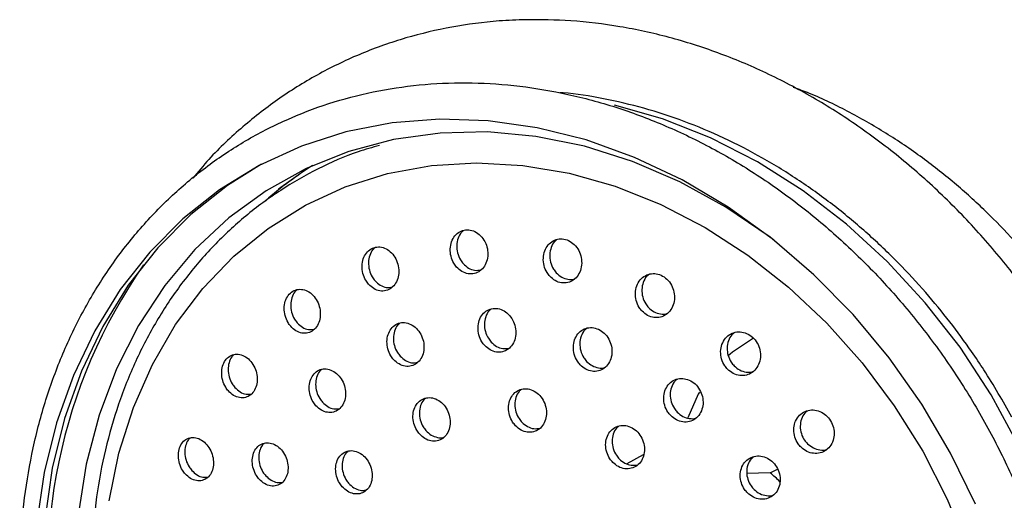
# Model space of a CAD drawing. Units: millimetres. Extents: x 3 to 1996, y 5 to 1995.
# Drawn here: x 1601 to 1663, y 532 to 562 of the extents above; entities that cross this region are included whole.
import ezdxf

# ---------------------------------------------------------------- set-up
doc = ezdxf.new("R2010")
doc.units = ezdxf.units.MM

msp = doc.modelspace()

# ---------------------------------------------------------------- linework, layer by layer
at = {"color": 7, "linetype": 'Continuous', "lineweight": 25}
for p, q in [((1640.076, 534.468), (1639.035, 533.906)), ((1648.121, 533.323), (1646.641, 533.291)), ((1648.121, 533.323), (1648.579, 533.571))]:
    msp.add_line(p, q, dxfattribs=at)
at = {"color": 8, "linetype": 'Continuous', "lineweight": 25, "flags": 128}
for points in [[(1665.726, 503.797), (1666.213, 505.04), (1667.161, 508.114), (1667.81, 511.332), (1668.153, 514.662), (1668.188, 518.071), (1667.913, 521.525), (1667.332, 524.989), (1666.45, 528.43), (1665.277, 531.813), (1663.822, 535.104), (1662.103, 538.271), (1660.134, 541.282), (1657.936, 544.108), (1655.531, 546.719), (1652.942, 549.091), (1650.196, 551.2), (1647.319, 553.024), (1644.34, 554.547), (1641.289, 555.751), (1638.265, 556.611)], [(1619.028, 552.743), (1618.886, 552.654), (1616.984, 551.302)]]:
    msp.add_lwpolyline(points, dxfattribs=at)
at = {"color": 7, "linetype": 'Continuous', "lineweight": 25, "flags": 128}
for points in [[(1661.113, 531.339), (1659.54, 534.577), (1657.712, 537.68), (1655.646, 540.616), (1653.364, 543.358), (1650.887, 545.88), (1648.239, 548.157), (1645.445, 550.167), (1642.532, 551.891), (1639.528, 553.312), (1636.463, 554.417), (1633.365, 555.195), (1630.265, 555.638), (1627.192, 555.742), (1624.176, 555.506), (1621.247, 554.933), (1618.431, 554.028), (1615.757, 552.8), (1613.25, 551.26), (1610.934, 549.423), (1608.832, 547.308), (1606.964, 544.933), (1605.347, 542.323), (1603.998, 539.503), (1602.93, 536.499), (1602.151, 533.34), (1601.671, 530.058)], [(1648.316, 548.096), (1648.104, 548.256), (1645.303, 550.158), (1642.39, 551.762), (1639.395, 553.052), (1636.349, 554.015), (1633.282, 554.641), (1630.227, 554.922), (1627.214, 554.857), (1624.274, 554.446), (1621.439, 553.694), (1618.736, 552.607), (1616.194, 551.198), (1613.838, 549.48), (1611.694, 547.471), (1609.781, 545.192), (1608.122, 542.666), (1606.732, 539.92), (1605.625, 536.98), (1604.814, 533.879), (1604.306, 530.646), (1604.107, 527.316), (1604.218, 523.923), (1604.639, 520.501)], [(1615.903, 552.877), (1613.758, 551.535), (1611.442, 549.698), (1609.34, 547.582), (1607.472, 545.208), (1605.855, 542.598), (1604.506, 539.778), (1603.438, 536.774), (1602.659, 533.615), (1602.179, 530.332)], [(1606.256, 531.545), (1606.882, 534.583), (1607.8, 537.478), (1609, 540.2), (1610.469, 542.72), (1612.192, 545.012), (1614.149, 547.05), (1616.322, 548.814), (1618.685, 550.284), (1621.215, 551.446), (1623.885, 552.286), (1626.666, 552.797), (1629.529, 552.971), (1632.444, 552.809), (1635.379, 552.311), (1638.303, 551.482), (1641.186, 550.332), (1643.997, 548.872), (1646.706, 547.119), (1649.285, 545.09), (1651.705, 542.808), (1653.942, 540.295), (1655.972, 537.58), (1657.773, 534.691), (1659.326, 531.658), (1660.614, 528.513)], [(1647.049, 541.857), (1645.737, 540.981), (1645.436, 540.723)], [(1643.632, 538.442), (1643.558, 538.307), (1642.91, 536.808)]]:
    msp.add_lwpolyline(points, dxfattribs=at)
at = {"color": 7, "linetype": 'Continuous', "lineweight": 25}
for centre, radius, start, end in [((1631.833, 532.797), 23.685, 122.38711, 131.38497), ((1636.342, 527.109), 33.983, 145.21135, 191.27292), ((1641.251, 525.084), 10.727, 45.75961, 50.17571)]:
    msp.add_arc(centre, radius, start, end, dxfattribs=at)
for points, knots in [([(1632.633, 562.037), (1632.075, 562.015), (1630.5, 561.955), (1627.953, 561.615), (1625.037, 560.928), (1622.233, 559.939), (1619.562, 558.662), (1617.043, 557.112), (1614.707, 555.286), (1612.869, 553.576), (1611.899, 552.393), (1611.565, 551.987)], [0, 0, 0, 0, 0.068293, 0.192685, 0.316871, 0.440781, 0.564483, 0.688067, 0.811616, 0.93522, 1, 1, 1, 1]), ([(1647.705, 485.162), (1648.048, 485.194), (1649.397, 485.319), (1651.678, 485.851), (1654.514, 486.753), (1657.218, 487.967), (1659.773, 489.454), (1662.16, 491.21), (1664.36, 493.219), (1666.356, 495.466), (1668.134, 497.933), (1669.681, 500.602), (1670.982, 503.454), (1672.029, 506.464), (1672.812, 509.611), (1673.324, 512.87), (1673.562, 516.213), (1673.524, 519.615), (1673.209, 523.048), (1672.62, 526.485), (1671.762, 529.899), (1670.642, 533.261), (1669.269, 536.547), (1667.654, 539.729), (1665.809, 542.784), (1663.749, 545.686), (1661.489, 548.412), (1659.047, 550.942), (1656.442, 553.254), (1653.695, 555.33), (1650.826, 557.153), (1647.858, 558.708), (1644.816, 559.981), (1641.723, 560.963), (1638.606, 561.639), (1635.565, 562.021), (1633.584, 562.032), (1632.633, 562.037)], [0, 0, 0, 0, 0.009884, 0.038864, 0.067778, 0.096638, 0.125465, 0.154281, 0.183104, 0.211956, 0.240857, 0.269819, 0.298848, 0.327943, 0.357099, 0.386308, 0.41556, 0.444845, 0.474156, 0.503485, 0.532826, 0.562177, 0.591535, 0.620898, 0.650266, 0.679639, 0.709016, 0.738397, 0.767779, 0.797161, 0.826536, 0.855899, 0.88524, 0.91455, 0.943815, 0.973026, 1, 1, 1, 1]), ([(1601.194, 519.982), (1601.302, 519.384), (1601.613, 517.665), (1602.333, 514.84), (1603.432, 511.546), (1604.787, 508.328), (1606.381, 505.214), (1608.202, 502.229), (1610.237, 499.397), (1612.468, 496.742), (1614.876, 494.286), (1617.444, 492.049), (1620.15, 490.05), (1622.971, 488.305), (1625.885, 486.83), (1628.867, 485.637), (1631.893, 484.737), (1634.937, 484.137), (1637.973, 483.842), (1640.976, 483.855), (1643.92, 484.174), (1646.78, 484.797), (1649.533, 485.718), (1652.156, 486.927), (1654.629, 488.415), (1656.931, 490.169), (1659.044, 492.174), (1660.951, 494.415), (1662.637, 496.873), (1664.089, 499.529), (1665.295, 502.361), (1666.243, 505.348), (1666.927, 508.463), (1667.34, 511.682), (1667.479, 514.978), (1667.343, 518.324), (1666.932, 521.692), (1666.25, 525.053), (1665.303, 528.381), (1664.099, 531.648), (1662.648, 534.828), (1660.961, 537.893), (1659.052, 540.82), (1656.937, 543.583), (1654.633, 546.161), (1652.158, 548.532), (1649.533, 550.676), (1646.778, 552.576), (1643.917, 554.214), (1640.973, 555.578), (1637.97, 556.655), (1634.934, 557.436), (1631.89, 557.914), (1628.864, 558.086), (1625.882, 557.951), (1622.969, 557.509), (1620.148, 556.766), (1617.445, 555.729), (1614.879, 554.407), (1612.473, 552.811), (1610.244, 550.955), (1608.212, 548.853), (1606.391, 546.523), (1604.797, 543.984), (1603.442, 541.254), (1602.338, 538.357), (1601.495, 535.317), (1600.919, 532.156), (1600.614, 528.903), (1600.589, 525.584), (1600.797, 522.599), (1601.081, 520.73), (1601.194, 519.982)], [0, 0, 0, 0, 0.007738, 0.022242, 0.036751, 0.051262, 0.065775, 0.08029, 0.094806, 0.109324, 0.123843, 0.138362, 0.152881, 0.167398, 0.18191, 0.196414, 0.210906, 0.225383, 0.23984, 0.254272, 0.268679, 0.28306, 0.297416, 0.311755, 0.326082, 0.340406, 0.354734, 0.369075, 0.383434, 0.397815, 0.41222, 0.426649, 0.441098, 0.455564, 0.470044, 0.484534, 0.499032, 0.513536, 0.528043, 0.542553, 0.557065, 0.571578, 0.586094, 0.60061, 0.615129, 0.629648, 0.644167, 0.658686, 0.673201, 0.68771, 0.70221, 0.716697, 0.731166, 0.745613, 0.760036, 0.774432, 0.788802, 0.803151, 0.817484, 0.83181, 0.846134, 0.860466, 0.874814, 0.889181, 0.903572, 0.917987, 0.932424, 0.94688, 0.961352, 0.975837, 0.990331, 1, 1, 1, 1]), ([(1663.426, 536.852), (1662.853, 537.861), (1662.046, 539.278), (1660.703, 541.271), (1659.491, 542.924), (1657.942, 544.808), (1656.209, 546.681), (1654.287, 548.514), (1652.2, 550.254), (1649.972, 551.864), (1647.625, 553.311), (1645.183, 554.573), (1642.675, 555.625), (1640.125, 556.464), (1637.564, 557.048), (1635.78, 557.356), (1634.864, 557.404), (1634.792, 557.408)], [0, 0, 0, 0, 0.089958, 0.126345, 0.186787, 0.24962, 0.317074, 0.387509, 0.460217, 0.534599, 0.610185, 0.686581, 0.763435, 0.840424, 0.917223, 0.993494, 1, 1, 1, 1]), ([(1669.242, 539.998), (1668.678, 540.986), (1667.883, 542.38), (1666.545, 544.346), (1665.324, 545.987), (1663.757, 547.853), (1661.997, 549.704), (1660.035, 551.509), (1657.895, 553.217), (1655.598, 554.792), (1653.158, 556.186), (1651.147, 557.18), (1649.931, 557.622), (1649.595, 557.745)], [0, 0, 0, 0, 0.123723, 0.17469, 0.259181, 0.347056, 0.441398, 0.539891, 0.641576, 0.745671, 0.851598, 0.958899, 1, 1, 1, 1]), ([(1623.369, 554.069), (1622.919, 553.942), (1621.581, 553.567), (1619.481, 552.624), (1617.093, 551.272), (1614.879, 549.636), (1612.85, 547.751), (1611.026, 545.629), (1609.422, 543.29), (1608.054, 540.753), (1606.934, 538.042), (1606.072, 535.181), (1605.476, 532.196), (1605.152, 529.113), (1605.106, 526.015), (1605.263, 523.689), (1605.419, 522.424), (1605.45, 522.169)], [0, 0, 0, 0, 0.0369, 0.109626, 0.182271, 0.254887, 0.327515, 0.40021, 0.473014, 0.545953, 0.619037, 0.69226, 0.765607, 0.839056, 0.912585, 0.982407, 1, 1, 1, 1]), ([(1628.264, 546.362), (1628.372, 546.259), (1628.59, 546.054), (1628.991, 545.917), (1629.392, 545.93), (1629.754, 546.101), (1630.038, 546.407), (1630.213, 546.817), (1630.258, 547.286), (1630.166, 547.764), (1629.945, 548.193), (1629.622, 548.522), (1629.234, 548.714), (1628.828, 548.749), (1628.449, 548.626), (1628.137, 548.359), (1627.925, 547.978), (1627.837, 547.521), (1627.888, 547.041), (1628.046, 546.64), (1628.203, 546.44), (1628.264, 546.362)], [0, 0, 0, 0, 0.053398, 0.106811, 0.159908, 0.212821, 0.265887, 0.319373, 0.373371, 0.427751, 0.482211, 0.53641, 0.59012, 0.643335, 0.696269, 0.749251, 0.802587, 0.856431, 0.910719, 0.965193, 1, 1, 1, 1]), ([(1628.703, 548.681), (1628.655, 548.644), (1628.5, 548.525), (1628.338, 548.195), (1628.247, 547.743), (1628.299, 547.262), (1628.456, 546.862), (1628.613, 546.661), (1628.675, 546.583)], [0, 0, 0, 0, 0.087277, 0.281395, 0.477376, 0.674989, 0.873278, 1, 1, 1, 1]), ([(1634.163, 545.781), (1634.273, 545.68), (1634.493, 545.477), (1634.901, 545.343), (1635.309, 545.358), (1635.681, 545.53), (1635.973, 545.838), (1636.154, 546.251), (1636.202, 546.723), (1636.108, 547.2), (1635.883, 547.627), (1635.554, 547.953), (1635.16, 548.141), (1634.748, 548.173), (1634.36, 548.049), (1634.039, 547.78), (1633.82, 547.397), (1633.729, 546.937), (1633.78, 546.456), (1633.941, 546.057), (1634.101, 545.858), (1634.163, 545.781)], [0, 0, 0, 0, 0.053102, 0.106212, 0.159142, 0.212136, 0.265493, 0.319359, 0.373661, 0.428135, 0.482433, 0.536283, 0.589617, 0.642596, 0.695532, 0.748751, 0.802456, 0.856645, 0.911102, 0.96549, 1, 1, 1, 1]), ([(1634.607, 548.101), (1634.559, 548.064), (1634.4, 547.945), (1634.234, 547.613), (1634.139, 547.16), (1634.191, 546.677), (1634.351, 546.278), (1634.511, 546.08), (1634.573, 546.003)], [0, 0, 0, 0, 0.085727, 0.28114, 0.478326, 0.676496, 0.874408, 1, 1, 1, 1]), ([(1622.678, 545.283), (1622.786, 545.179), (1623.001, 544.972), (1623.397, 544.833), (1623.791, 544.846), (1624.144, 545.016), (1624.418, 545.322), (1624.584, 545.73), (1624.623, 546.197), (1624.528, 546.672), (1624.309, 547.1), (1623.989, 547.431), (1623.607, 547.625), (1623.207, 547.661), (1622.836, 547.538), (1622.534, 547.272), (1622.332, 546.892), (1622.252, 546.438), (1622.306, 545.961), (1622.463, 545.561), (1622.618, 545.361), (1622.678, 545.283)], [0, 0, 0, 0, 0.053765, 0.107546, 0.160949, 0.213964, 0.266886, 0.320048, 0.373676, 0.427801, 0.482238, 0.536658, 0.590736, 0.6443, 0.697409, 0.750321, 0.803375, 0.856845, 0.910827, 0.965199, 1, 1, 1, 1]), ([(1623.102, 547.599), (1623.053, 547.56), (1622.901, 547.44), (1622.745, 547.108), (1622.662, 546.66), (1622.717, 546.181), (1622.874, 545.782), (1623.029, 545.582), (1623.089, 545.504)], [0, 0, 0, 0, 0.091389, 0.284431, 0.478999, 0.675449, 0.873326, 1, 1, 1, 1]), ([(1628.675, 546.583), (1628.783, 546.481), (1629, 546.277), (1629.402, 546.131), (1629.663, 546.163), (1629.792, 546.178)], [0, 0, 0, 0, 0.335203, 0.670495, 1, 1, 1, 1]), ([(1623.089, 545.504), (1623.197, 545.401), (1623.412, 545.195), (1623.804, 545.049), (1624.057, 545.079), (1624.18, 545.094)], [0, 0, 0, 0, 0.338614, 0.677325, 1, 1, 1, 1]), ([(1634.573, 546.003), (1634.684, 545.9), (1634.905, 545.696), (1635.308, 545.576), (1635.595, 545.551), (1635.719, 545.609), (1635.721, 545.61)], [0, 0, 0, 0, 0.331312, 0.662682, 0.992917, 1, 1, 1, 1]), ([(1640.004, 543.578), (1640.117, 543.478), (1640.342, 543.278), (1640.758, 543.148), (1641.173, 543.167), (1641.552, 543.341), (1641.85, 543.652), (1642.034, 544.068), (1642.08, 544.541), (1641.981, 545.017), (1641.749, 545.438), (1641.413, 545.758), (1641.013, 545.941), (1640.593, 545.97), (1640.198, 545.842), (1639.87, 545.571), (1639.648, 545.184), (1639.557, 544.723), (1639.613, 544.243), (1639.779, 543.848), (1639.941, 543.653), (1640.004, 543.578)], [0, 0, 0, 0, 0.052948, 0.105899, 0.158845, 0.212088, 0.265822, 0.320032, 0.374494, 0.428869, 0.48285, 0.536308, 0.589352, 0.642266, 0.695387, 0.74896, 0.803038, 0.857457, 0.911896, 0.966022, 1, 1, 1, 1]), ([(1640.443, 545.894), (1640.393, 545.857), (1640.231, 545.735), (1640.061, 545.401), (1639.967, 544.946), (1640.023, 544.464), (1640.189, 544.069), (1640.352, 543.874), (1640.414, 543.799)], [0, 0, 0, 0, 0.087089, 0.283743, 0.481642, 0.679615, 0.876439, 1, 1, 1, 1]), ([(1617.757, 542.613), (1617.864, 542.508), (1618.079, 542.3), (1618.47, 542.16), (1618.857, 542.173), (1619.202, 542.344), (1619.465, 542.65), (1619.619, 543.057), (1619.649, 543.52), (1619.549, 543.991), (1619.328, 544.417), (1619.011, 544.747), (1618.633, 544.942), (1618.24, 544.978), (1617.877, 544.855), (1617.585, 544.587), (1617.395, 544.208), (1617.325, 543.757), (1617.385, 543.284), (1617.544, 542.888), (1617.697, 542.69), (1617.757, 542.613)], [0, 0, 0, 0, 0.054114, 0.108242, 0.162018, 0.21529, 0.268244, 0.321203, 0.374481, 0.428256, 0.482497, 0.536965, 0.591318, 0.645259, 0.698678, 0.751699, 0.804618, 0.857767, 0.911382, 0.965496, 1, 1, 1, 1]), ([(1618.156, 544.922), (1618.106, 544.881), (1617.956, 544.758), (1617.808, 544.425), (1617.735, 543.979), (1617.796, 543.504), (1617.955, 543.109), (1618.109, 542.911), (1618.168, 542.834)], [0, 0, 0, 0, 0.096986, 0.289413, 0.48269, 0.677673, 0.874488, 1, 1, 1, 1]), ([(1630.039, 541.394), (1630.15, 541.293), (1630.372, 541.09), (1630.777, 540.956), (1631.18, 540.972), (1631.542, 541.145), (1631.823, 541.452), (1631.992, 541.862), (1632.029, 542.33), (1631.927, 542.803), (1631.698, 543.226), (1631.369, 543.549), (1630.977, 543.737), (1630.569, 543.769), (1630.189, 543.644), (1629.879, 543.375), (1629.672, 542.993), (1629.593, 542.538), (1629.653, 542.062), (1629.818, 541.667), (1629.977, 541.47), (1630.039, 541.394)], [0, 0, 0, 0, 0.053435, 0.106878, 0.16013, 0.213303, 0.26662, 0.320243, 0.374201, 0.42838, 0.482565, 0.536535, 0.590167, 0.643488, 0.69666, 0.749909, 0.803426, 0.857287, 0.911418, 0.965626, 1, 1, 1, 1]), ([(1630.449, 543.702), (1630.399, 543.663), (1630.243, 543.542), (1630.085, 543.21), (1630.001, 542.76), (1630.062, 542.283), (1630.227, 541.888), (1630.386, 541.691), (1630.448, 541.615)], [0, 0, 0, 0, 0.0907969, 0.2853428, 0.4811471, 0.6779416, 0.8750187, 1, 1, 1, 1]), ([(1640.414, 543.799), (1640.527, 543.698), (1640.753, 543.497), (1641.164, 543.38), (1641.46, 543.359), (1641.588, 543.42), (1641.594, 543.422)], [0, 0, 0, 0, 0.328071, 0.656154, 0.98421, 1, 1, 1, 1]), ([(1618.168, 542.834), (1618.275, 542.73), (1618.489, 542.523), (1618.874, 542.377), (1619.118, 542.406), (1619.235, 542.42)], [0, 0, 0, 0, 0.34225, 0.684585, 1, 1, 1, 1]), ([(1624.275, 540.502), (1624.385, 540.4), (1624.604, 540.195), (1625.004, 540.059), (1625.399, 540.074), (1625.752, 540.247), (1626.023, 540.553), (1626.183, 540.961), (1626.214, 541.426), (1626.11, 541.897), (1625.883, 542.32), (1625.558, 542.645), (1625.172, 542.835), (1624.771, 542.869), (1624.4, 542.744), (1624.1, 542.476), (1623.902, 542.096), (1623.83, 541.643), (1623.893, 541.169), (1624.057, 540.775), (1624.214, 540.579), (1624.275, 540.502)], [0, 0, 0, 0, 0.053735, 0.107481, 0.160976, 0.214212, 0.267389, 0.320728, 0.374382, 0.428367, 0.482556, 0.536729, 0.590673, 0.644274, 0.697573, 0.750742, 0.804009, 0.857556, 0.911446, 0.965593, 1, 1, 1, 1]), ([(1624.67, 542.807), (1624.62, 542.767), (1624.467, 542.645), (1624.315, 542.313), (1624.238, 541.865), (1624.302, 541.39), (1624.466, 540.996), (1624.623, 540.8), (1624.685, 540.723)], [0, 0, 0, 0, 0.094253, 0.287794, 0.482362, 0.678186, 0.874952, 1, 1, 1, 1]), ([(1636.085, 540.171), (1636.198, 540.071), (1636.423, 539.87), (1636.836, 539.74), (1637.247, 539.758), (1637.618, 539.932), (1637.906, 540.242), (1638.08, 540.654), (1638.118, 541.123), (1638.014, 541.595), (1637.78, 542.015), (1637.445, 542.334), (1637.047, 542.518), (1636.631, 542.548), (1636.243, 542.42), (1635.924, 542.15), (1635.712, 541.766), (1635.63, 541.309), (1635.691, 540.833), (1635.86, 540.44), (1636.022, 540.246), (1636.085, 540.171)], [0, 0, 0, 0, 0.053229, 0.106462, 0.159633, 0.212932, 0.266527, 0.320462, 0.374631, 0.428823, 0.482817, 0.536477, 0.589817, 0.642993, 0.696229, 0.74972, 0.803555, 0.85767, 0.911881, 0.965956, 1, 1, 1, 1]), ([(1636.496, 542.476), (1636.446, 542.438), (1636.287, 542.316), (1636.124, 541.983), (1636.038, 541.531), (1636.1, 541.054), (1636.269, 540.661), (1636.431, 540.467), (1636.494, 540.392)], [0, 0, 0, 0, 0.089878, 0.285635, 0.482422, 0.679558, 0.876198, 1, 1, 1, 1]), ([(1645.42, 539.89), (1645.536, 539.792), (1645.768, 539.594), (1646.191, 539.47), (1646.614, 539.493), (1646.999, 539.671), (1647.3, 539.986), (1647.482, 540.404), (1647.522, 540.877), (1647.415, 541.348), (1647.175, 541.763), (1646.832, 542.075), (1646.424, 542.252), (1645.997, 542.277), (1645.595, 542.145), (1645.264, 541.87), (1645.041, 541.48), (1644.955, 541.018), (1645.018, 540.542), (1645.192, 540.153), (1645.357, 539.963), (1645.42, 539.89)], [0, 0, 0, 0, 0.052978, 0.105951, 0.159096, 0.212703, 0.26681, 0.32124, 0.375669, 0.429767, 0.483353, 0.536477, 0.589391, 0.642433, 0.695883, 0.749845, 0.804206, 0.858673, 0.912901, 0.966651, 1, 1, 1, 1]), ([(1645.844, 542.199), (1645.792, 542.16), (1645.625, 542.036), (1645.455, 541.697), (1645.365, 541.241), (1645.429, 540.763), (1645.602, 540.375), (1645.767, 540.185), (1645.831, 540.112)], [0, 0, 0, 0, 0.090876, 0.2884467, 0.4864057, 0.6834884, 0.8788191, 1, 1, 1, 1]), ([(1630.448, 541.615), (1630.559, 541.514), (1630.78, 541.313), (1631.186, 541.171), (1631.447, 541.203), (1631.576, 541.219)], [0, 0, 0, 0, 0.335444, 0.670942, 1, 1, 1, 1]), ([(1613.808, 538.519), (1613.916, 538.415), (1614.131, 538.207), (1614.518, 538.067), (1614.899, 538.079), (1615.235, 538.251), (1615.488, 538.557), (1615.631, 538.963), (1615.649, 539.423), (1615.542, 539.89), (1615.318, 540.311), (1615.001, 540.638), (1614.627, 540.832), (1614.239, 540.869), (1613.884, 540.745), (1613.602, 540.477), (1613.423, 540.098), (1613.365, 539.649), (1613.434, 539.18), (1613.597, 538.791), (1613.749, 538.595), (1613.808, 538.519)], [0, 0, 0, 0, 0.054363, 0.108734, 0.162866, 0.216493, 0.269648, 0.322569, 0.37559, 0.428999, 0.482919, 0.537256, 0.591728, 0.645988, 0.699783, 0.753067, 0.806025, 0.858978, 0.912243, 0.966005, 1, 1, 1, 1]), ([(1614.175, 540.818), (1614.124, 540.775), (1613.976, 540.65), (1613.836, 540.315), (1613.775, 539.871), (1613.846, 539.401), (1614.008, 539.012), (1614.161, 538.816), (1614.22, 538.74)], [0, 0, 0, 0, 0.102487, 0.294952, 0.4874, 0.680997, 0.876417, 1, 1, 1, 1]), ([(1624.685, 540.723), (1624.794, 540.621), (1625.013, 540.418), (1625.409, 540.275), (1625.661, 540.306), (1625.784, 540.321)], [0, 0, 0, 0, 0.338741, 0.677548, 1, 1, 1, 1]), ([(1619.357, 537.582), (1619.467, 537.48), (1619.685, 537.274), (1620.079, 537.137), (1620.467, 537.152), (1620.811, 537.324), (1621.072, 537.63), (1621.221, 538.037), (1621.242, 538.499), (1621.134, 538.966), (1620.905, 539.386), (1620.582, 539.711), (1620.201, 539.901), (1619.806, 539.935), (1619.444, 539.811), (1619.154, 539.543), (1618.968, 539.164), (1618.905, 538.713), (1618.975, 538.244), (1619.141, 537.853), (1619.297, 537.658), (1619.357, 537.582)], [0, 0, 0, 0, 0.05402, 0.108047, 0.161856, 0.215321, 0.268543, 0.321726, 0.37509, 0.428776, 0.482788, 0.536985, 0.591146, 0.64506, 0.698629, 0.751907, 0.805076, 0.858363, 0.911942, 0.965862, 1, 1, 1, 1]), ([(1636.494, 540.392), (1636.607, 540.291), (1636.833, 540.088), (1637.241, 539.972), (1637.529, 539.948), (1637.651, 540.006), (1637.652, 540.006)], [0, 0, 0, 0, 0.3323295, 0.6646827, 0.9966439, 1, 1, 1, 1]), ([(1645.831, 540.112), (1645.947, 540.012), (1646.179, 539.814), (1646.598, 539.702), (1646.9, 539.684), (1647.031, 539.747), (1647.038, 539.75)], [0, 0, 0, 0, 0.326645, 0.653257, 0.980946, 1, 1, 1, 1]), ([(1619.725, 539.879), (1619.675, 539.838), (1619.525, 539.714), (1619.38, 539.381), (1619.314, 538.936), (1619.384, 538.464), (1619.55, 538.074), (1619.706, 537.879), (1619.767, 537.803)], [0, 0, 0, 0, 0.098939, 0.292032, 0.485557, 0.680151, 0.875994, 1, 1, 1, 1]), ([(1641.82, 536.952), (1641.936, 536.853), (1642.167, 536.655), (1642.588, 536.529), (1643.006, 536.55), (1643.384, 536.727), (1643.677, 537.04), (1643.851, 537.454), (1643.885, 537.922), (1643.775, 538.391), (1643.535, 538.805), (1643.192, 539.119), (1642.787, 539.298), (1642.363, 539.324), (1641.968, 539.194), (1641.644, 538.921), (1641.43, 538.534), (1641.35, 538.077), (1641.417, 537.603), (1641.591, 537.216), (1641.757, 537.025), (1641.82, 536.952)], [0, 0, 0, 0, 0.053197, 0.106391, 0.159675, 0.213247, 0.267161, 0.321319, 0.375518, 0.429532, 0.483216, 0.536575, 0.589755, 0.642979, 0.696449, 0.750261, 0.804362, 0.858574, 0.912665, 0.966458, 1, 1, 1, 1]), ([(1614.22, 538.74), (1614.327, 538.637), (1614.541, 538.43), (1614.918, 538.284), (1615.154, 538.313), (1615.266, 538.327)], [0, 0, 0, 0, 0.345601, 0.691254, 1, 1, 1, 1]), ([(1631.99, 536.312), (1632.103, 536.213), (1632.329, 536.013), (1632.739, 535.884), (1633.144, 535.904), (1633.505, 536.08), (1633.782, 536.39), (1633.943, 536.801), (1633.97, 537.266), (1633.858, 537.734), (1633.62, 538.15), (1633.284, 538.467), (1632.888, 538.649), (1632.477, 538.677), (1632.097, 538.548), (1631.79, 538.277), (1631.59, 537.894), (1631.52, 537.439), (1631.59, 536.968), (1631.763, 536.579), (1631.927, 536.387), (1631.99, 536.312)], [0, 0, 0, 0, 0.053481, 0.106967, 0.160361, 0.213752, 0.26727, 0.32099, 0.374898, 0.428899, 0.482856, 0.53665, 0.590236, 0.643659, 0.697035, 0.750502, 0.804156, 0.858013, 0.911999, 0.965984, 1, 1, 1, 1]), ([(1642.221, 539.25), (1642.169, 539.21), (1642.006, 539.087), (1641.842, 538.751), (1641.758, 538.299), (1641.826, 537.824), (1642, 537.437), (1642.165, 537.246), (1642.229, 537.173)], [0, 0, 0, 0, 0.091582, 0.288378, 0.485578, 0.682337, 0.878001, 1, 1, 1, 1]), ([(1625.908, 535.79), (1626.017, 535.686), (1626.235, 535.476), (1626.636, 535.328), (1627.034, 535.33), (1627.393, 535.489), (1627.671, 535.785), (1627.837, 536.184), (1627.874, 536.644), (1627.775, 537.113), (1627.551, 537.538), (1627.228, 537.869), (1626.843, 538.069), (1626.439, 538.116), (1626.063, 538.004), (1625.756, 537.749), (1625.552, 537.377), (1625.474, 536.93), (1625.532, 536.46), (1625.693, 536.066), (1625.848, 535.867), (1625.908, 535.79)], [0, 0, 0, 0, 0.053735, 0.107475, 0.161064, 0.214489, 0.267866, 0.321331, 0.374981, 0.428833, 0.482818, 0.536805, 0.590663, 0.644317, 0.697783, 0.751159, 0.804583, 0.858169, 0.911962, 0.965918, 1, 1, 1, 1]), ([(1626.297, 538.046), (1626.257, 538.016), (1626.113, 537.907), (1625.964, 537.593), (1625.881, 537.153), (1625.94, 536.68), (1626.1, 536.287), (1626.256, 536.088), (1626.316, 536.011)], [0, 0, 0, 0, 0.075798, 0.274203, 0.473217, 0.673008, 0.873407, 1, 1, 1, 1]), ([(1632.366, 538.612), (1632.314, 538.57), (1632.156, 538.446), (1632.001, 538.11), (1631.927, 537.661), (1631.998, 537.188), (1632.171, 536.8), (1632.334, 536.607), (1632.397, 536.533)], [0, 0, 0, 0, 0.096153, 0.290515, 0.485616, 0.681192, 0.876765, 1, 1, 1, 1]), ([(1619.767, 537.803), (1619.876, 537.701), (1620.094, 537.497), (1620.481, 537.354), (1620.725, 537.384), (1620.842, 537.398)], [0, 0, 0, 0, 0.342183, 0.684419, 1, 1, 1, 1]), ([(1642.229, 537.173), (1642.345, 537.073), (1642.576, 536.874), (1642.992, 536.761), (1643.288, 536.741), (1643.415, 536.801), (1643.419, 536.803)], [0, 0, 0, 0, 0.329633, 0.65925, 0.989424, 1, 1, 1, 1]), ([(1650.071, 534.951), (1650.19, 534.854), (1650.428, 534.659), (1650.86, 534.54), (1651.29, 534.567), (1651.679, 534.75), (1651.98, 535.069), (1652.157, 535.488), (1652.188, 535.958), (1652.071, 536.423), (1651.822, 536.83), (1651.471, 537.135), (1651.055, 537.307), (1650.621, 537.327), (1650.214, 537.191), (1649.882, 536.911), (1649.663, 536.519), (1649.585, 536.059), (1649.658, 535.588), (1649.838, 535.207), (1650.007, 535.022), (1650.071, 534.951)], [0, 0, 0, 0, 0.0531842, 0.1063567, 0.1598406, 0.2138364, 0.2682153, 0.3226773, 0.376879, 0.4305927, 0.4838111, 0.536746, 0.5897277, 0.6430617, 0.6969033, 0.7511906, 0.8056648, 0.8599787, 0.9138548, 0.9672137, 1, 1, 1, 1]), ([(1650.471, 537.249), (1650.415, 537.207), (1650.245, 537.079), (1650.077, 536.737), (1649.994, 536.282), (1650.068, 535.809), (1650.248, 535.429), (1650.417, 535.244), (1650.481, 535.173)], [0, 0, 0, 0, 0.095883, 0.29385, 0.49123, 0.687007, 0.880888, 1, 1, 1, 1]), ([(1632.397, 536.533), (1632.51, 536.434), (1632.737, 536.235), (1633.145, 536.099), (1633.405, 536.133), (1633.534, 536.15)], [0, 0, 0, 0, 0.3364795, 0.6729865, 1, 1, 1, 1]), ([(1638.15, 533.992), (1638.266, 533.893), (1638.497, 533.695), (1638.914, 533.568), (1639.328, 533.589), (1639.698, 533.766), (1639.982, 534.076), (1640.148, 534.487), (1640.175, 534.952), (1640.061, 535.418), (1639.819, 535.832), (1639.476, 536.145), (1639.073, 536.325), (1638.654, 536.351), (1638.266, 536.222), (1637.95, 535.95), (1637.745, 535.566), (1637.673, 535.112), (1637.745, 534.642), (1637.921, 534.256), (1638.087, 534.066), (1638.15, 533.992)], [0, 0, 0, 0, 0.053385, 0.10677, 0.160179, 0.213739, 0.267505, 0.321444, 0.375448, 0.429377, 0.483126, 0.536668, 0.590069, 0.643455, 0.696957, 0.750659, 0.804553, 0.858551, 0.912518, 0.96633, 1, 1, 1, 1]), ([(1638.526, 536.281), (1638.474, 536.241), (1638.314, 536.117), (1638.156, 535.783), (1638.08, 535.334), (1638.153, 534.862), (1638.329, 534.476), (1638.494, 534.286), (1638.558, 534.213)], [0, 0, 0, 0, 0.093745, 0.289629, 0.485894, 0.682042, 0.877624, 1, 1, 1, 1]), ([(1611.08, 533.261), (1611.188, 533.157), (1611.404, 532.95), (1611.789, 532.81), (1612.164, 532.822), (1612.493, 532.993), (1612.736, 533.298), (1612.868, 533.703), (1612.875, 534.16), (1612.759, 534.622), (1612.53, 535.038), (1612.212, 535.361), (1611.841, 535.553), (1611.458, 535.59), (1611.11, 535.467), (1610.837, 535.2), (1610.669, 534.822), (1610.622, 534.375), (1610.701, 533.911), (1610.869, 533.527), (1611.021, 533.335), (1611.08, 533.261)], [0, 0, 0, 0, 0.054451, 0.108903, 0.16329, 0.217293, 0.270777, 0.323837, 0.376752, 0.429856, 0.483404, 0.537458, 0.591866, 0.646313, 0.700463, 0.754111, 0.807279, 0.860201, 0.913212, 0.966604, 1, 1, 1, 1]), ([(1611.409, 535.545), (1611.358, 535.5), (1611.213, 535.375), (1611.082, 535.039), (1611.032, 534.597), (1611.112, 534.132), (1611.28, 533.748), (1611.433, 533.556), (1611.491, 533.482)], [0, 0, 0, 0, 0.106259, 0.299505, 0.491851, 0.684527, 0.878605, 1, 1, 1, 1]), ([(1626.316, 536.011), (1626.425, 535.905), (1626.644, 535.693), (1627.04, 535.56), (1627.322, 535.525), (1627.442, 535.579), (1627.444, 535.58)], [0, 0, 0, 0, 0.331008, 0.662056, 0.992159, 1, 1, 1, 1]), ([(1615.766, 532.922), (1615.875, 532.819), (1616.094, 532.614), (1616.485, 532.477), (1616.867, 532.49), (1617.202, 532.661), (1617.452, 532.967), (1617.59, 533.372), (1617.601, 533.83), (1617.485, 534.293), (1617.253, 534.709), (1616.93, 535.031), (1616.552, 535.221), (1616.163, 535.256), (1615.808, 535.132), (1615.528, 534.865), (1615.353, 534.487), (1615.302, 534.039), (1615.38, 533.574), (1615.55, 533.189), (1615.706, 532.996), (1615.766, 532.922)], [0, 0, 0, 0, 0.054182, 0.108367, 0.162448, 0.216226, 0.269663, 0.322871, 0.376063, 0.429452, 0.48317, 0.537206, 0.591411, 0.645557, 0.699442, 0.75298, 0.806239, 0.85941, 0.912718, 0.966328, 1, 1, 1, 1]), ([(1616.099, 535.205), (1616.048, 535.162), (1615.901, 535.038), (1615.765, 534.704), (1615.71, 534.261), (1615.789, 533.795), (1615.959, 533.41), (1616.115, 533.217), (1616.175, 533.143)], [0, 0, 0, 0, 0.102724, 0.296179, 0.489309, 0.682941, 0.877681, 1, 1, 1, 1]), ([(1650.481, 535.173), (1650.6, 535.075), (1650.839, 534.879), (1651.266, 534.772), (1651.573, 534.757), (1651.705, 534.821), (1651.712, 534.824)], [0, 0, 0, 0, 0.326764, 0.653455, 0.982075, 1, 1, 1, 1]), ([(1621.017, 532.451), (1621.126, 532.345), (1621.343, 532.134), (1621.738, 531.984), (1622.13, 531.982), (1622.48, 532.139), (1622.748, 532.432), (1622.905, 532.829), (1622.933, 533.285), (1622.83, 533.751), (1622.606, 534.173), (1622.285, 534.505), (1621.905, 534.708), (1621.508, 534.757), (1621.14, 534.648), (1620.842, 534.395), (1620.649, 534.026), (1620.579, 533.583), (1620.642, 533.116), (1620.804, 532.725), (1620.958, 532.527), (1621.017, 532.451)], [0, 0, 0, 0, 0.053944, 0.107891, 0.161734, 0.21537, 0.268825, 0.322201, 0.375634, 0.429237, 0.483046, 0.53701, 0.59101, 0.644907, 0.69861, 0.752113, 0.805499, 0.8589, 0.912441, 0.966188, 1, 1, 1, 1]), ([(1621.379, 534.692), (1621.341, 534.662), (1621.201, 534.554), (1621.06, 534.242), (1620.986, 533.805), (1621.051, 533.336), (1621.212, 532.946), (1621.366, 532.748), (1621.425, 532.672)], [0, 0, 0, 0, 0.076394, 0.275299, 0.474261, 0.67375, 0.874011, 1, 1, 1, 1]), ([(1646.683, 532.054), (1646.801, 531.956), (1647.039, 531.761), (1647.468, 531.638), (1647.893, 531.663), (1648.275, 531.844), (1648.569, 532.158), (1648.74, 532.573), (1648.767, 533.039), (1648.649, 533.502), (1648.4, 533.909), (1648.049, 534.217), (1647.636, 534.391), (1647.206, 534.414), (1646.805, 534.281), (1646.479, 534.005), (1646.267, 533.617), (1646.194, 533.161), (1646.269, 532.692), (1646.45, 532.312), (1646.618, 532.125), (1646.683, 532.054)], [0, 0, 0, 0, 0.053351, 0.106693, 0.160245, 0.214138, 0.268287, 0.322491, 0.376521, 0.430228, 0.483604, 0.536789, 0.590005, 0.643456, 0.697246, 0.751334, 0.805546, 0.859651, 0.913466, 0.966936, 1, 1, 1, 1]), ([(1647.078, 534.352), (1647.018, 534.307), (1646.846, 534.178), (1646.679, 533.834), (1646.602, 533.383), (1646.678, 532.913), (1646.859, 532.533), (1647.027, 532.346), (1647.092, 532.275)], [0, 0, 0, 0, 0.103692, 0.29911, 0.494141, 0.688116, 0.880838, 1, 1, 1, 1]), ([(1638.558, 534.213), (1638.673, 534.114), (1638.904, 533.917), (1639.324, 533.782), (1639.593, 533.818), (1639.727, 533.835)], [0, 0, 0, 0, 0.333494, 0.666985, 1, 1, 1, 1]), ([(1611.491, 533.482), (1611.599, 533.379), (1611.815, 533.173), (1612.186, 533.028), (1612.415, 533.056), (1612.522, 533.069)], [0, 0, 0, 0, 0.348172, 0.696348, 1, 1, 1, 1]), ([(1616.175, 533.143), (1616.284, 533.041), (1616.503, 532.837), (1616.883, 532.694), (1617.12, 532.723), (1617.231, 532.736)], [0, 0, 0, 0, 0.345039, 0.690098, 1, 1, 1, 1]), ([(1621.425, 532.672), (1621.534, 532.567), (1621.75, 532.356), (1622.147, 532.197), (1622.402, 532.219), (1622.529, 532.229)], [0, 0, 0, 0, 0.334365, 0.668752, 1, 1, 1, 1]), ([(1647.092, 532.275), (1647.211, 532.177), (1647.448, 531.979), (1647.872, 531.87), (1648.174, 531.853), (1648.303, 531.914), (1648.308, 531.917)], [0, 0, 0, 0, 0.3287996, 0.6575506, 0.987598, 1, 1, 1, 1])]:
    msp.add_open_spline(points, degree=3, knots=knots, dxfattribs=at)

doc.saveas('drawing.dxf')
